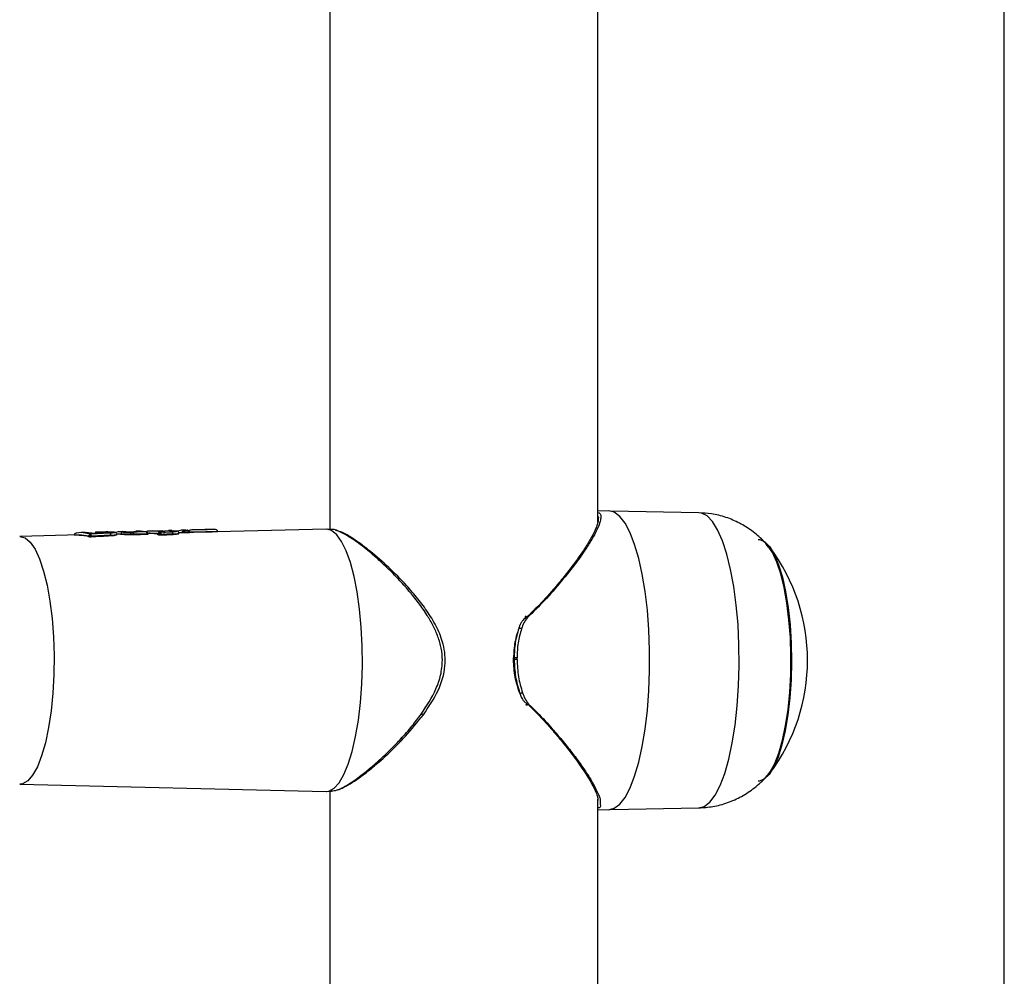
# Model space of a CAD drawing. Units: millimetres. Extents: x 19536 to 27065, y 27204 to 36210.
# Drawn here: x 23050 to 23174, y 31876 to 31996 of the extents above; entities that cross this region are included whole.
import ezdxf

# ---------------------------------------------------------------- set-up
doc = ezdxf.new("R2010")
doc.units = ezdxf.units.MM
doc.header["$LTSCALE"] = 200

msp = doc.modelspace()

# ---------------------------------------------------------------- linework, layer by layer
at = {"color": 7, "linetype": 'Continuous', "lineweight": 25}
for p, q in [((23173.91, 31504.98), (23173.91, 32188.98)), ((23089.06, 32035.7), (23089.06, 31931.87)), ((23122.76, 31932.71), (23122.76, 32034.72)), ((23124.1, 31934.18), (23122.76, 31934.16)), ((23135.47, 31933.95), (23124.42, 31934.15)), ((23057.55, 31931.15), (23050.04, 31930.97)), ((23056.88, 31931.14), (23056.88, 31931.13)), ((23058.74, 31930.99), (23056.89, 31931.11)), ((23057.83, 31931.45), (23057.13, 31931.36)), ((23058.28, 31931.46), (23057.78, 31931.45)), ((23058.96, 31931.24), (23057.83, 31931.45)), ((23059.08, 31931.37), (23058.33, 31931.47)), ((23061.41, 31931.36), (23058.96, 31931.24)), ((23061.51, 31931.12), (23059.01, 31930.99)), ((23059.87, 31931.5), (23059.56, 31931.49)), ((23059.56, 31931.49), (23059.72, 31931.49)), ((23060.97, 31931.4), (23059.68, 31931.34)), ((23059.72, 31931.49), (23060.29, 31931.51)), ((23059.97, 31931.5), (23059.87, 31931.5)), ((23060.17, 31931.51), (23059.97, 31931.5)), ((23060.86, 31931.53), (23060.17, 31931.51)), ((23061.51, 31931.03), (23061.51, 31931.12)), ((23062.1, 31931.52), (23062.57, 31931.57)), ((23062.29, 31931.26), (23062.25, 31931.26)), ((23062.97, 31931.57), (23062.37, 31931.56)), ((23062.57, 31931.57), (23063, 31931.54)), ((23062.77, 31931.23), (23062.77, 31931.29)), ((23063.41, 31931.55), (23063.01, 31931.58)), ((23063.99, 31931.54), (23064.75, 31931.56)), ((23064.08, 31931.55), (23064.69, 31931.62)), ((23065.92, 31931.55), (23064.3, 31931.49)), ((23066.07, 31931.31), (23064.4, 31931.24)), ((23064.4, 31931.16), (23064.4, 31931.24)), ((23065.18, 31931.63), (23064.64, 31931.61)), ((23064.98, 31931.6), (23064.69, 31931.62)), ((23065.92, 31931.55), (23065.23, 31931.63)), ((23066.07, 31931.3), (23066.07, 31931.31)), ((23066.07, 31931.23), (23066.07, 31931.3)), ((23066.2, 31931.65), (23066.1, 31931.64)), ((23066.17, 31931.34), (23066.17, 31931.3)), ((23066.19, 31931.31), (23066.19, 31931.34)), ((23066.19, 31931.25), (23066.19, 31931.31)), ((23066.25, 31931.65), (23066.2, 31931.65)), ((23066.69, 31931.66), (23066.22, 31931.65)), ((23067.4, 31931.25), (23067.39, 31931.2)), ((23067.4, 31931.25), (23067.4, 31931.25)), ((23067.55, 31931.2), (23067.41, 31931.26)), ((23067.41, 31931.26), (23067.41, 31931.25)), ((23067.41, 31931.19), (23067.41, 31931.25)), ((23067.55, 31931.2), (23067.55, 31931.23)), ((23067.55, 31931.13), (23067.55, 31931.2)), ((23067.67, 31931.49), (23068.9, 31931.54)), ((23067.76, 31931.45), (23067.67, 31931.49)), ((23069.22, 31931.52), (23067.76, 31931.45)), ((23069.32, 31931.28), (23067.81, 31931.21)), ((23067.81, 31931.21), (23067.81, 31931.2)), ((23067.81, 31931.11), (23067.81, 31931.2)), ((23067.91, 31931.66), (23067.93, 31931.66)), ((23067.93, 31931.66), (23068.06, 31931.64)), ((23068.18, 31931.61), (23068.16, 31931.61)), ((23068.3, 31931.66), (23068.81, 31931.71)), ((23069.17, 31931.72), (23068.77, 31931.71)), ((23068.81, 31931.71), (23069.33, 31931.66)), ((23069.21, 31931.72), (23069.74, 31931.67)), ((23069.32, 31931.18), (23069.32, 31931.28)), ((23070.42, 31931.75), (23069.95, 31931.62)), ((23070.14, 31931.44), (23070.06, 31931.44)), ((23070.07, 31931.33), (23070.07, 31931.43)), ((23070.93, 31931.76), (23070.37, 31931.75)), ((23070.74, 31931.73), (23070.42, 31931.75)), ((23070.53, 31931.49), (23070.53, 31931.49)), ((23070.53, 31931.42), (23070.53, 31931.49)), ((23071.16, 31931.75), (23070.74, 31931.73)), ((23071.31, 31931.5), (23070.8, 31931.49)), ((23070.8, 31931.42), (23070.8, 31931.49)), ((23070.8, 31931.49), (23070.8, 31931.49)), ((23070.87, 31931.76), (23071.16, 31931.75)), ((23071.31, 31931.5), (23071.31, 31931.5)), ((23071.31, 31931.44), (23071.31, 31931.5)), ((23071.42, 31931.5), (23071.42, 31931.52)), ((23071.43, 31931.45), (23071.42, 31931.5)), ((23071.81, 31931.48), (23071.43, 31931.47)), ((23072.72, 31931.8), (23072.1, 31931.79)), ((23074.51, 31931.85), (23073.88, 31931.83)), ((23088.58, 31931.88), (23074.83, 31931.55)), ((23089.27, 31931.86), (23088.64, 31931.88)), ((23058.74, 31930.99), (23058.75, 31931.02)), ((23058.74, 31930.92), (23058.74, 31930.99)), ((23059.01, 31930.99), (23059.01, 31930.99)), ((23059.01, 31930.89), (23059.01, 31930.99)), ((23112.14, 31915.69), (23112.14, 31915.48)), ((23112.14, 31915.48), (23112.21, 31914.95)), ((23112.18, 31915.92), (23112.15, 31915.69)), ((23112.16, 31915.48), (23112.16, 31915.69)), ((23112.16, 31915.69), (23112.24, 31915.69)), ((23112.25, 31915.48), (23112.16, 31915.48)), ((23112.24, 31915.69), (23112.25, 31915.48)), ((23112.96, 31911.23), (23112.92, 31911.32)), ((23112.93, 31911.32), (23112.96, 31911.23)), ((23050.04, 31899.79), (23088.58, 31898.89)), ((23088.64, 31898.89), (23089.28, 31898.9)), ((23089.06, 31898.9), (23089.06, 31795.07)), ((23089.23, 31898.9), (23089.85, 31899.05)), ((23122.76, 31795.91), (23122.76, 31897.92)), ((23122.76, 31896.61), (23124.1, 31896.58)), ((23124.42, 31896.61), (23135.47, 31896.81))]:
    msp.add_line(p, q, dxfattribs=at)
at = {"color": 8, "linetype": 'Continuous', "lineweight": 25}
for p, q in [((23062.25, 31931.28), (23062.77, 31931.29)), ((23070.53, 31931.49), (23070.07, 31931.39)), ((23074.94, 31931.6), (23074.9, 31931.58))]:
    msp.add_line(p, q, dxfattribs=at)
at = {"color": 7, "linetype": 'Continuous', "lineweight": 25, "flags": 128}
for points in [[(23124.1, 31896.58), (23124.12, 31896.58), (23124.83, 31896.76), (23125.52, 31897.28), (23126.19, 31898.14), (23126.82, 31899.32), (23127.39, 31900.8), (23127.91, 31902.55), (23128.36, 31904.54), (23128.72, 31906.73), (23129.01, 31909.09), (23129.2, 31911.56), (23129.29, 31914.1), (23129.29, 31916.67), (23129.2, 31919.21), (23129.01, 31921.68), (23128.72, 31924.03), (23128.36, 31926.22), (23127.91, 31928.21), (23127.39, 31929.97), (23126.82, 31931.44), (23126.19, 31932.63), (23125.52, 31933.48), (23124.83, 31934.01), (23124.12, 31934.18), (23124.12, 31934.18)], [(23066.04, 31931.63), (23066.05, 31931.63), (23066.1, 31931.64)], [(23066.17, 31931.34), (23066.18, 31931.34), (23066.19, 31931.34), (23066.18, 31931.34), (23066.17, 31931.33), (23066.16, 31931.33), (23066.13, 31931.32), (23066.1, 31931.32), (23066.07, 31931.31)], [(23067.89, 31931.65), (23067.89, 31931.65), (23067.91, 31931.66)], [(23069.74, 31931.67), (23069.78, 31931.67), (23069.82, 31931.66)], [(23071.41, 31931.52), (23071.42, 31931.52), (23071.42, 31931.52), (23071.42, 31931.52), (23071.41, 31931.52), (23071.39, 31931.51), (23071.37, 31931.51), (23071.34, 31931.51), (23071.31, 31931.5)], [(23088.58, 31898.89), (23088.94, 31898.93), (23089.59, 31899.28), (23090.23, 31899.97), (23090.83, 31901), (23091.38, 31902.33), (23091.88, 31903.93), (23092.3, 31905.78), (23092.65, 31907.84), (23092.91, 31910.06), (23093.08, 31912.39), (23093.15, 31914.78), (23093.13, 31917.19), (23093, 31919.55), (23092.79, 31921.83), (23092.49, 31923.98), (23092.1, 31925.93), (23091.64, 31927.67), (23091.11, 31929.14), (23090.54, 31930.32), (23089.92, 31931.18), (23089.27, 31931.7), (23088.61, 31931.88), (23088.61, 31931.88)], [(23142.94, 31930.58), (23143.14, 31930.57), (23143.78, 31930.28), (23144.4, 31929.64), (23144.98, 31928.67), (23145.51, 31927.39), (23145.99, 31925.83), (23146.39, 31924.02), (23146.72, 31922.01), (23146.95, 31919.84), (23147.09, 31917.57), (23147.13, 31915.25), (23147.08, 31912.93), (23146.93, 31910.67), (23146.68, 31908.52), (23146.35, 31906.53), (23145.94, 31904.75), (23145.46, 31903.21), (23144.91, 31901.97), (23144.33, 31901.03), (23143.71, 31900.44), (23143.07, 31900.19), (23142.94, 31900.18)], [(23144.21, 31901.03), (23144.45, 31901.36), (23145.03, 31902.39), (23145.55, 31903.72), (23146.01, 31905.32), (23146.39, 31907.16), (23146.7, 31909.2), (23146.91, 31911.38), (23147.04, 31913.65), (23147.06, 31915.96), (23146.99, 31918.26), (23146.82, 31920.49), (23146.56, 31922.6), (23146.21, 31924.55), (23145.79, 31926.28), (23145.29, 31927.75), (23144.75, 31928.93), (23144.21, 31929.73)]]:
    msp.add_lwpolyline(points, dxfattribs=at)
at = {"color": 8, "linetype": 'Continuous', "lineweight": 25, "flags": 128}
for points in [[(23135.44, 31896.81), (23136.15, 31897), (23136.85, 31897.53), (23137.52, 31898.42), (23138.15, 31899.64), (23138.73, 31901.16), (23139.25, 31902.96), (23139.69, 31905), (23140.04, 31907.24), (23140.31, 31909.64), (23140.48, 31912.16), (23140.56, 31914.73), (23140.53, 31917.32), (23140.41, 31919.87), (23140.19, 31922.34), (23139.87, 31924.67), (23139.48, 31926.81), (23139, 31928.74), (23138.45, 31930.4), (23137.84, 31931.78), (23137.19, 31932.83), (23136.51, 31933.54), (23135.8, 31933.9), (23135.47, 31933.95)], [(23067.41, 31931.26), (23067.4, 31931.26), (23067.4, 31931.27), (23067.4, 31931.28)], [(23071.32, 31931.72), (23071.34, 31931.73), (23071.39, 31931.73)], [(23050.07, 31930.97), (23050.72, 31930.79), (23051.36, 31930.24), (23051.97, 31929.35), (23052.54, 31928.13), (23053.05, 31926.61), (23053.48, 31924.83), (23053.84, 31922.83), (23054.11, 31920.65), (23054.29, 31918.35), (23054.36, 31915.98), (23054.34, 31913.59), (23054.21, 31911.25), (23053.99, 31909.01), (23053.67, 31906.91), (23053.28, 31905.01), (23052.8, 31903.36), (23052.26, 31901.98), (23051.67, 31900.92), (23051.05, 31900.2), (23050.4, 31899.84), (23050.04, 31899.79)], [(23100.71, 31908.71), (23100.68, 31908.74), (23100.57, 31908.83)], [(23100.55, 31908.62), (23100.66, 31908.56), (23100.75, 31908.53), (23100.8, 31908.52), (23100.82, 31908.53)]]:
    msp.add_lwpolyline(points, dxfattribs=at)
at = {"color": 7, "linetype": 'Continuous', "lineweight": 25}
for centre, radius, start, end in [((23056.88, 31931.11), 0.0331, 75.1703, 105.6409), ((23061.23, 31931.15), 0.276, 354.4548, 50.8521), ((23063.02, 31931.29), 0.246, 94.8291, 179.3855), ((23064.13, 31931.28), 0.275, 353.4499, 50.0037), ((23067.42, 31931.25), 0.0397, 101.2616, 128.3597), ((23067.53, 31929.58), 1.65, 80.3635, 89.4089), ((23067.68, 31927.43), 3.78, 88.0077, 91.9923), ((23069.03, 31931.31), 0.287, 354.5925, 48.1493), ((23070.62, 31928.4), 3.09, 86.7505, 91.7088), ((23070.66, 31927.74), 3.75, 87.9558, 92.0442), ((23058.88, 31927.13), 3.87, 88.0332, 91.9668), ((23058.74, 31929.36), 1.66, 80.4754, 89.565), ((23125.4, 31915.38), 23.75, 323.0752, 36.9248), ((23045.51, 31915.38), 67.1, 0.0878, 0.2674)]:
    msp.add_arc(centre, radius, start, end, dxfattribs=at)
at = {"color": 8, "linetype": 'Continuous', "lineweight": 25}
for centre, radius, start, end in [((23064.99, 31931.38), 0.219, 92.3355, 130.8962), ((23066.16, 31929.48), 1.83, 88.948, 92.7348), ((23067.41, 31931.3), 0.0511, 255.0082, 273.4834), ((23069.34, 31931.43), 0.233, 92.9085, 144.0651), ((23071.39, 31929.71), 1.79, 88.9318, 92.6407)]:
    msp.add_arc(centre, radius, start, end, dxfattribs=at)
at = {"color": 7, "linetype": 'Continuous', "lineweight": 25}
for centre, major_axis, ratio, start_param, end_param in [((23057.21, 31915.39), (0.49, 15.76), 0.423846, 6.125525, 6.306348), ((23061.95, 31915.39), (0.49, 15.87), 0.424876, 6.234424, 6.30642), ((23104.29, 31915.3), (122.26, -0.47), 0.135881, 1.889271, 1.903715), ((23066.08, 31915.39), (0.48, 15.96), 0.399242, 6.128138, 6.149854), ((23113.14, 31915.3), (122.81, -0.48), 0.136971, 1.936228, 1.949424), ((23069.79, 31915.39), (0.48, 16.05), 0.399242, 6.243444, 6.304661), ((23094.2, 31915.32), (98.99, -0.47), 0.166259, 1.804904, 1.810256), ((23093.31, 31915.32), (98.86, -0.47), 0.166259, 1.899067, 1.925928)]:
    msp.add_ellipse(centre, major_axis=major_axis, ratio=ratio, start_param=start_param, end_param=end_param, dxfattribs=at)
at = {"color": 8, "linetype": 'Continuous', "lineweight": 25}
for points, knots in [([(23122.76, 31933.98), (23122.88, 31933.95), (23123.13, 31933.87), (23123.16, 31933.43), (23123.08, 31932.83), (23122.76, 31931.99), (23122.2, 31930.9), (23121.31, 31929.45), (23120, 31927.58), (23118.2, 31925.32), (23116.19, 31922.97), (23114.64, 31921.46), (23113.92, 31920.76)], [0, 0, 0, 0, 0.063282, 0.130736, 0.200032, 0.28397, 0.372938, 0.467452, 0.595579, 0.734125, 0.876216, 1, 1, 1, 1]), ([(23122.76, 31933.52), (23122.76, 31933.52), (23122.86, 31933.47), (23122.84, 31933.31), (23122.82, 31933.16)], [0, 0, 0, 0, 0.030879, 1, 1, 1, 1]), ([(23061.51, 31931.12), (23061.63, 31931.13), (23061.87, 31931.14), (23062.11, 31931.17), (23062.25, 31931.21), (23062.24, 31931.22), (23062.24, 31931.23)], [0, 0, 0, 0, 0.279129, 0.556857, 0.834393, 1, 1, 1, 1]), ([(23066.23, 31931.41), (23066.24, 31931.41), (23066.32, 31931.4), (23066.52, 31931.4), (23066.82, 31931.39), (23067.1, 31931.39), (23067.27, 31931.39), (23067.33, 31931.39)], [0, 0, 0, 0, 0.068837, 0.335861, 0.602561, 0.870235, 1, 1, 1, 1]), ([(23069.32, 31931.28), (23069.46, 31931.29), (23069.74, 31931.3), (23070.02, 31931.35), (23070.05, 31931.38), (23070.07, 31931.39)], [0, 0, 0, 0, 0.336927, 0.67241, 1, 1, 1, 1]), ([(23071.39, 31931.52), (23071.42, 31931.52), (23071.51, 31931.53), (23071.72, 31931.54), (23072.12, 31931.55), (23072.71, 31931.56), (23073.46, 31931.57), (23074.14, 31931.58), (23074.59, 31931.6), (23074.82, 31931.61), (23074.91, 31931.61), (23074.92, 31931.6), (23074.93, 31931.6)], [0, 0, 0, 0, 0.033571, 0.111589, 0.189233, 0.343092, 0.496343, 0.649612, 0.803533, 0.881414, 0.959218, 1, 1, 1, 1]), ([(23074.1, 31931.83), (23074.08, 31931.83), (23074.02, 31931.84), (23073.87, 31931.83), (23073.78, 31931.83)], [0, 0, 0, 0, 0.431001, 1, 1, 1, 1]), ([(23103.22, 31915.38), (23103.19, 31915.89), (23103.13, 31916.9), (23102.69, 31918.36), (23102.08, 31919.74), (23101.24, 31921.17), (23100.22, 31922.64), (23098.99, 31924.15), (23097.69, 31925.6), (23096.36, 31926.95), (23095.07, 31928.15), (23093.93, 31929.13), (23092.93, 31929.92), (23092.06, 31930.55), (23091.26, 31931.06), (23090.31, 31931.58), (23089.57, 31931.91), (23089.31, 31931.83), (23089.27, 31931.82)], [0, 0, 0, 0, 0.054559, 0.109106, 0.163707, 0.218053, 0.289247, 0.359859, 0.435261, 0.51158, 0.582144, 0.652726, 0.708723, 0.761821, 0.817165, 0.870567, 0.979626, 1, 1, 1, 1]), ([(23112.96, 31911.23), (23112.96, 31911.22), (23112.98, 31911.14), (23113.01, 31911.07), (23113.03, 31911.01)], [0, 0, 0, 0, 0.116058, 1, 1, 1, 1]), ([(23114.06, 31909.87), (23114.79, 31909.17), (23115.85, 31908.14), (23116.74, 31907.1), (23117.02, 31906.77)], [0, 0, 0, 0, 0.684545, 1, 1, 1, 1]), ([(23089.28, 31898.96), (23089.49, 31898.97), (23089.84, 31898.98), (23090.6, 31899.33), (23091.32, 31899.74), (23092.14, 31900.27), (23093.09, 31900.97), (23094.21, 31901.87), (23095.49, 31902.99), (23096.76, 31904.21), (23098.09, 31905.59), (23099.36, 31907.03), (23100.18, 31908.12), (23100.55, 31908.62)], [0, 0, 0, 0, 0.108291, 0.181634, 0.257016, 0.329865, 0.406095, 0.503353, 0.601032, 0.703093, 0.794049, 0.90635, 1, 1, 1, 1]), ([(23123.07, 31897.38), (23123.09, 31897.21), (23123.14, 31896.87), (23122.89, 31896.81), (23122.76, 31896.79)], [0, 0, 0, 0, 0.47946, 1, 1, 1, 1])]:
    msp.add_open_spline(points, degree=3, knots=knots, dxfattribs=at)
at = {"color": 7, "linetype": 'Continuous', "lineweight": 25}
for points, knots in [([(23144.26, 31929.63), (23144.02, 31929.92), (23143.4, 31930.67), (23142.17, 31931.7), (23140.62, 31932.68), (23138.9, 31933.41), (23137.17, 31933.85), (23136.01, 31933.9), (23135.48, 31933.93)], [0, 0, 0, 0, 0.115904, 0.295306, 0.476983, 0.660369, 0.844906, 1, 1, 1, 1]), ([(23122.82, 31933.16), (23122.83, 31933.15), (23122.85, 31933), (23122.73, 31932.52), (23122.43, 31931.7), (23121.85, 31930.61), (23121.09, 31929.39), (23120.17, 31928.07), (23119.12, 31926.66), (23117.73, 31924.94), (23116.03, 31922.94), (23114.56, 31921.51), (23113.85, 31920.82)], [0, 0, 0, 0, 0.007567, 0.085366, 0.186522, 0.288775, 0.393197, 0.493782, 0.59583, 0.701837, 0.85623, 1, 1, 1, 1]), ([(23057.13, 31931.36), (23057.1, 31931.36), (23057.05, 31931.35), (23056.98, 31931.31), (23056.93, 31931.25), (23056.9, 31931.19), (23056.9, 31931.16), (23056.89, 31931.14)], [0, 0, 0, 0, 0.221889, 0.45391, 0.709473, 0.850762, 1, 1, 1, 1]), ([(23058.75, 31931.02), (23058.75, 31931.03), (23058.76, 31931.07), (23058.79, 31931.12), (23058.83, 31931.18), (23058.89, 31931.22), (23058.94, 31931.23), (23058.96, 31931.24)], [0, 0, 0, 0, 0.148893, 0.289466, 0.544586, 0.777275, 1, 1, 1, 1]), ([(23058.96, 31931.24), (23058.96, 31931.23), (23058.97, 31931.22), (23058.99, 31931.17), (23059, 31931.11), (23059.01, 31931.05), (23059.01, 31931.01), (23059.01, 31930.99)], [0, 0, 0, 0, 0.222757, 0.455479, 0.710611, 0.851164, 1, 1, 1, 1]), ([(23059.68, 31931.34), (23059.65, 31931.34), (23059.6, 31931.33), (23059.48, 31931.33), (23059.33, 31931.34), (23059.17, 31931.35), (23059.11, 31931.37), (23059.08, 31931.37)], [0, 0, 0, 0, 0.125027, 0.251647, 0.500696, 0.749549, 1, 1, 1, 1]), ([(23059.54, 31931.49), (23059.54, 31931.49), (23059.55, 31931.49), (23059.56, 31931.49), (23059.56, 31931.49)], [0, 0, 0, 0, 0.537694, 1, 1, 1, 1]), ([(23060.29, 31931.51), (23060.34, 31931.51), (23060.43, 31931.51), (23060.59, 31931.51), (23060.76, 31931.52), (23060.96, 31931.52), (23061.19, 31931.51), (23061.38, 31931.5), (23061.45, 31931.48), (23061.4, 31931.45), (23061.26, 31931.42), (23061.11, 31931.4), (23061.01, 31931.4), (23060.97, 31931.4)], [0, 0, 0, 0, 0.062562, 0.125629, 0.188543, 0.251122, 0.37589, 0.500639, 0.625255, 0.749913, 0.874604, 0.937542, 1, 1, 1, 1]), ([(23061.14, 31931.53), (23061.12, 31931.53), (23061.06, 31931.53), (23060.99, 31931.53), (23060.92, 31931.53), (23060.9, 31931.53), (23060.88, 31931.53)], [0, 0, 0, 0, 0.248093, 0.501321, 0.752647, 1, 1, 1, 1]), ([(23061.14, 31931.53), (23061.25, 31931.53), (23061.46, 31931.53), (23061.73, 31931.53), (23061.92, 31931.51), (23062.02, 31931.49), (23062.01, 31931.45), (23061.9, 31931.42), (23061.7, 31931.38), (23061.5, 31931.37), (23061.41, 31931.36)], [0, 0, 0, 0, 0.124306, 0.24926, 0.374894, 0.500459, 0.626109, 0.751128, 0.875487, 1, 1, 1, 1]), ([(23062.26, 31931.23), (23062.26, 31931.25), (23062.25, 31931.3), (23062.2, 31931.38), (23062.07, 31931.47), (23061.8, 31931.51), (23061.47, 31931.52), (23061.26, 31931.52), (23061.15, 31931.52)], [0, 0, 0, 0, 0.050327, 0.122801, 0.334385, 0.629968, 0.806305, 1, 1, 1, 1]), ([(23062.25, 31931.17), (23062.24, 31931.16), (23062.23, 31931.13), (23062.03, 31931.08), (23061.77, 31931.05), (23061.58, 31931.03), (23061.51, 31931.03)], [0, 0, 0, 0, 0.249523, 0.550477, 0.847847, 1, 1, 1, 1]), ([(23064.4, 31931.24), (23064.25, 31931.24), (23063.94, 31931.24), (23063.45, 31931.25), (23063.02, 31931.27), (23062.86, 31931.29), (23062.77, 31931.29)], [0, 0, 0, 0, 0.244601, 0.498243, 0.747832, 1, 1, 1, 1]), ([(23064.4, 31931.16), (23064.27, 31931.15), (23064, 31931.15), (23063.57, 31931.16), (23063.19, 31931.18), (23062.92, 31931.21), (23062.81, 31931.22), (23062.77, 31931.23)], [0, 0, 0, 0, 0.2156098, 0.4312292, 0.6469627, 0.8646165, 1, 1, 1, 1]), ([(23063, 31931.54), (23063.06, 31931.53), (23063.2, 31931.51), (23063.54, 31931.49), (23063.93, 31931.48), (23064.18, 31931.48), (23064.3, 31931.49)], [0, 0, 0, 0, 0.250141, 0.500044, 0.749416, 1, 1, 1, 1]), ([(23063.41, 31931.55), (23063.44, 31931.55), (23063.5, 31931.54), (23063.65, 31931.54), (23063.83, 31931.53), (23063.94, 31931.54), (23063.99, 31931.54)], [0, 0, 0, 0, 0.251876, 0.502178, 0.750737, 1, 1, 1, 1]), ([(23064.75, 31931.56), (23064.78, 31931.56), (23064.83, 31931.57), (23064.92, 31931.57), (23065, 31931.58), (23065.03, 31931.59), (23065, 31931.6), (23064.98, 31931.6)], [0, 0, 0, 0, 0.1235485, 0.2492054, 0.4979727, 0.7479709, 1, 1, 1, 1]), ([(23066.07, 31931.31), (23066.07, 31931.33), (23066.06, 31931.36), (23066.05, 31931.43), (23066.02, 31931.49), (23065.97, 31931.54), (23065.94, 31931.55), (23065.92, 31931.55)], [0, 0, 0, 0, 0.150082, 0.291909, 0.547519, 0.778927, 1, 1, 1, 1]), ([(23066.17, 31931.34), (23066.17, 31931.36), (23066.16, 31931.39), (23066.13, 31931.45), (23066.08, 31931.51), (23066, 31931.55), (23065.95, 31931.55), (23065.92, 31931.55)], [0, 0, 0, 0, 0.150147, 0.291999, 0.547595, 0.778966, 1, 1, 1, 1]), ([(23066.19, 31931.25), (23066.19, 31931.25), (23066.19, 31931.24), (23066.16, 31931.23), (23066.12, 31931.23), (23066.09, 31931.23), (23066.07, 31931.23)], [0, 0, 0, 0, 0.212633, 0.505257, 0.795786, 1, 1, 1, 1]), ([(23067.41, 31931.31), (23067.32, 31931.31), (23067.05, 31931.31), (23066.64, 31931.33), (23066.32, 31931.34), (23066.22, 31931.34), (23066.21, 31931.34)], [0, 0, 0, 0, 0.179098, 0.554557, 0.929911, 1, 1, 1, 1]), ([(23068.06, 31931.64), (23067.97, 31931.63), (23067.8, 31931.63), (23067.52, 31931.63), (23067.24, 31931.63), (23066.98, 31931.63), (23066.74, 31931.64), (23066.46, 31931.65), (23066.33, 31931.65), (23066.25, 31931.65)], [0, 0, 0, 0, 0.124482, 0.248684, 0.373369, 0.498281, 0.623135, 0.749006, 1, 1, 1, 1]), ([(23066.79, 31931.66), (23066.85, 31931.66), (23066.96, 31931.66), (23067.24, 31931.65), (23067.57, 31931.65), (23067.79, 31931.65), (23067.91, 31931.66)], [0, 0, 0, 0, 0.2516338, 0.5022483, 0.7511438, 1, 1, 1, 1]), ([(23067.4, 31931.28), (23067.4, 31931.27), (23067.4, 31931.26), (23067.4, 31931.25), (23067.4, 31931.25)], [0, 0, 0, 0, 0.451678, 1, 1, 1, 1]), ([(23067.41, 31931.19), (23067.41, 31931.19), (23067.4, 31931.19), (23067.4, 31931.2), (23067.4, 31931.2)], [0, 0, 0, 0, 0.315135, 1, 1, 1, 1]), ([(23067.67, 31931.49), (23067.64, 31931.49), (23067.58, 31931.48), (23067.5, 31931.44), (23067.45, 31931.37), (23067.42, 31931.31), (23067.42, 31931.27), (23067.41, 31931.26)], [0, 0, 0, 0, 0.220888, 0.452473, 0.708797, 0.850779, 1, 1, 1, 1]), ([(23067.55, 31931.23), (23067.55, 31931.25), (23067.56, 31931.28), (23067.59, 31931.34), (23067.63, 31931.4), (23067.7, 31931.44), (23067.74, 31931.45), (23067.76, 31931.45)], [0, 0, 0, 0, 0.148904, 0.28951, 0.544663, 0.777336, 1, 1, 1, 1]), ([(23067.81, 31931.11), (23067.79, 31931.11), (23067.74, 31931.11), (23067.68, 31931.11), (23067.62, 31931.12), (23067.57, 31931.13), (23067.55, 31931.13), (23067.55, 31931.13)], [0, 0, 0, 0, 0.2089081, 0.4178323, 0.6268028, 0.838659, 1, 1, 1, 1]), ([(23067.76, 31931.45), (23067.77, 31931.45), (23067.78, 31931.43), (23067.79, 31931.38), (23067.8, 31931.32), (23067.81, 31931.26), (23067.81, 31931.23), (23067.81, 31931.21)], [0, 0, 0, 0, 0.222696, 0.455401, 0.710568, 0.851153, 1, 1, 1, 1]), ([(23067.98, 31931.65), (23067.97, 31931.65), (23067.96, 31931.66), (23067.92, 31931.66), (23067.93, 31931.66), (23067.93, 31931.66), (23067.93, 31931.66)], [0, 0, 0, 0, 0.360839, 0.67596, 0.930991, 1, 1, 1, 1]), ([(23067.95, 31931.62), (23067.99, 31931.62), (23068.08, 31931.63), (23068.21, 31931.64), (23068.27, 31931.65), (23068.3, 31931.66)], [0, 0, 0, 0, 0.2317936, 0.614715, 1, 1, 1, 1]), ([(23068.21, 31931.39), (23068.2, 31931.41), (23068.2, 31931.45), (23068.18, 31931.51), (23068.15, 31931.57), (23068.11, 31931.62), (23068.07, 31931.63), (23068.06, 31931.64)], [0, 0, 0, 0, 0.149313, 0.291217, 0.547872, 0.779739, 1, 1, 1, 1]), ([(23068.06, 31931.64), (23068.08, 31931.63), (23068.14, 31931.63), (23068.22, 31931.59), (23068.27, 31931.53), (23068.3, 31931.47), (23068.3, 31931.43), (23068.31, 31931.42)], [0, 0, 0, 0, 0.220312, 0.451968, 0.708474, 0.850464, 1, 1, 1, 1]), ([(23069.17, 31931.54), (23069.17, 31931.55), (23069.16, 31931.55), (23069.11, 31931.55), (23069.01, 31931.55), (23068.92, 31931.55), (23068.87, 31931.55)], [0, 0, 0, 0, 0.155564, 0.39709, 0.678779, 1, 1, 1, 1]), ([(23068.9, 31931.54), (23068.99, 31931.55), (23069.18, 31931.56), (23069.36, 31931.6), (23069.42, 31931.64), (23069.36, 31931.65), (23069.33, 31931.66)], [0, 0, 0, 0, 0.248105, 0.497328, 0.747844, 1, 1, 1, 1]), ([(23069.74, 31931.67), (23069.77, 31931.66), (23069.85, 31931.64), (23069.78, 31931.59), (23069.6, 31931.55), (23069.4, 31931.53), (23069.28, 31931.52), (23069.22, 31931.52)], [0, 0, 0, 0, 0.2513084, 0.5016367, 0.7504087, 0.8754959, 1, 1, 1, 1]), ([(23070.07, 31931.34), (23070.06, 31931.33), (23070.06, 31931.29), (23069.87, 31931.24), (23069.61, 31931.2), (23069.4, 31931.19), (23069.32, 31931.18)], [0, 0, 0, 0, 0.273932, 0.548964, 0.824791, 1, 1, 1, 1]), ([(23070.07, 31931.39), (23070.06, 31931.42), (23070.06, 31931.48), (23070, 31931.56), (23069.91, 31931.63), (23069.84, 31931.65), (23069.8, 31931.67)], [0, 0, 0, 0, 0.252143, 0.507014, 0.758689, 1, 1, 1, 1]), ([(23070.53, 31931.49), (23070.53, 31931.51), (23070.54, 31931.55), (23070.56, 31931.61), (23070.6, 31931.67), (23070.67, 31931.72), (23070.71, 31931.73), (23070.74, 31931.73)], [0, 0, 0, 0, 0.150668, 0.293392, 0.549599, 0.78025, 1, 1, 1, 1]), ([(23070.8, 31931.42), (23070.77, 31931.42), (23070.73, 31931.42), (23070.66, 31931.42), (23070.6, 31931.42), (23070.55, 31931.42), (23070.54, 31931.42), (23070.53, 31931.42)], [0, 0, 0, 0, 0.210483, 0.420986, 0.63112, 0.841487, 1, 1, 1, 1]), ([(23070.74, 31931.73), (23070.74, 31931.73), (23070.76, 31931.72), (23070.78, 31931.66), (23070.79, 31931.58), (23070.8, 31931.52), (23070.8, 31931.49)], [0, 0, 0, 0, 0.241607, 0.500547, 0.741193, 1, 1, 1, 1]), ([(23071.31, 31931.5), (23071.31, 31931.52), (23071.3, 31931.56), (23071.29, 31931.62), (23071.26, 31931.69), (23071.21, 31931.74), (23071.17, 31931.74), (23071.16, 31931.75)], [0, 0, 0, 0, 0.148484, 0.290045, 0.546373, 0.778458, 1, 1, 1, 1]), ([(23071.16, 31931.75), (23071.18, 31931.74), (23071.24, 31931.74), (23071.32, 31931.7), (23071.37, 31931.64), (23071.4, 31931.57), (23071.41, 31931.54), (23071.41, 31931.52)], [0, 0, 0, 0, 0.2215023, 0.4535494, 0.7098642, 0.8514513, 1, 1, 1, 1]), ([(23071.42, 31931.45), (23071.42, 31931.45), (23071.42, 31931.44), (23071.39, 31931.44), (23071.35, 31931.44), (23071.32, 31931.44), (23071.31, 31931.44)], [0, 0, 0, 0, 0.236788, 0.533988, 0.830494, 1, 1, 1, 1]), ([(23072.22, 31931.79), (23072.12, 31931.79), (23071.92, 31931.79), (23071.68, 31931.78), (23071.49, 31931.76), (23071.42, 31931.74), (23071.39, 31931.73)], [0, 0, 0, 0, 0.249185, 0.498628, 0.749539, 1, 1, 1, 1]), ([(23074.83, 31931.55), (23074.82, 31931.55), (23074.76, 31931.55), (23074.47, 31931.54), (23073.97, 31931.51), (23073.33, 31931.5), (23072.65, 31931.49), (23072.18, 31931.49), (23071.9, 31931.49), (23071.83, 31931.48), (23071.81, 31931.48)], [0, 0, 0, 0, 0.033154, 0.206779, 0.380186, 0.558939, 0.74055, 0.921486, 0.96726, 1, 1, 1, 1]), ([(23074.47, 31931.85), (23074.34, 31931.84), (23074.08, 31931.83), (23073.48, 31931.81), (23072.82, 31931.8), (23072.42, 31931.8), (23072.22, 31931.79)], [0, 0, 0, 0, 0.250543, 0.500185, 0.749694, 1, 1, 1, 1]), ([(23073.31, 31931.82), (23073.24, 31931.82), (23073.09, 31931.81), (23072.95, 31931.81), (23072.88, 31931.81)], [0, 0, 0, 0, 0.496613, 1, 1, 1, 1]), ([(23073.78, 31931.83), (23073.71, 31931.83), (23073.57, 31931.82), (23073.4, 31931.82), (23073.31, 31931.82)], [0, 0, 0, 0, 0.503746, 1, 1, 1, 1]), ([(23074.94, 31931.6), (23074.94, 31931.62), (23074.93, 31931.66), (23074.9, 31931.72), (23074.86, 31931.76), (23074.74, 31931.85), (23074.63, 31931.85), (23074.53, 31931.85)], [0, 0, 0, 0, 0.077785, 0.1672922, 0.2705581, 0.3881652, 1, 1, 1, 1]), ([(23100.82, 31908.53), (23101.49, 31909.52), (23102.76, 31911.38), (23103.72, 31914.5), (23103.47, 31917.26), (23102.59, 31919.49), (23101.45, 31921.39), (23100.14, 31923.16), (23098.47, 31925.09), (23096.44, 31927.13), (23094.51, 31928.82), (23092.95, 31930.03), (23091.67, 31930.91), (23090.51, 31931.57), (23089.97, 31931.68), (23089.76, 31931.72)], [0, 0, 0, 0, 0.106968, 0.201656, 0.282294, 0.34699, 0.413735, 0.479406, 0.545654, 0.647545, 0.753248, 0.808642, 0.87407, 0.950686, 1, 1, 1, 1]), ([(23059.01, 31930.89), (23058.99, 31930.89), (23058.95, 31930.89), (23058.88, 31930.89), (23058.82, 31930.9), (23058.77, 31930.91), (23058.75, 31930.92), (23058.74, 31930.92)], [0, 0, 0, 0, 0.208742, 0.417505, 0.626185, 0.83773, 1, 1, 1, 1]), ([(23113.7, 31920.67), (23113.67, 31920.66), (23113.54, 31920.61), (23113.34, 31920.42), (23113.13, 31920.14), (23112.99, 31919.86), (23112.92, 31919.68), (23112.89, 31919.62), (23112.89, 31919.6), (23112.89, 31919.6), (23112.89, 31919.6), (23112.89, 31919.6), (23112.88, 31919.56), (23112.86, 31919.51), (23112.84, 31919.45), (23112.83, 31919.42), (23112.83, 31919.41), (23112.83, 31919.41), (23112.83, 31919.4), (23112.83, 31919.4), (23112.83, 31919.4), (23112.83, 31919.4)], [0, 0, 0, 0, 0.069084, 0.258782, 0.507335, 0.753321, 0.84477, 0.868056, 0.874079, 0.875688, 0.87614, 0.876279, 0.876358, 0.939034, 0.985074, 0.996276, 0.999064, 0.999763, 0.999939, 0.999984, 1, 1, 1, 1]), ([(23113.92, 31920.76), (23113.76, 31920.55), (23113.44, 31920.13), (23113.26, 31919.61), (23113.17, 31919.36)], [0, 0, 0, 0, 0.498829, 1, 1, 1, 1]), ([(23113.92, 31920.76), (23113.9, 31920.78), (23113.85, 31920.83), (23113.77, 31920.88), (23113.71, 31920.91), (23113.66, 31920.91), (23113.63, 31920.88), (23113.63, 31920.82), (23113.65, 31920.75), (23113.69, 31920.7), (23113.7, 31920.67)], [0, 0, 0, 0, 0.1247842, 0.2499999, 0.3752154, 0.4999998, 0.6247842, 0.7499999, 0.8752155, 1, 1, 1, 1]), ([(23112.83, 31919.4), (23112.64, 31918.83), (23112.26, 31917.63), (23112.19, 31916.36), (23112.16, 31915.69)], [0, 0, 0, 0, 0.475913, 1, 1, 1, 1]), ([(23112.83, 31919.4), (23112.66, 31918.81), (23112.31, 31917.61), (23112.27, 31916.33), (23112.24, 31915.69)], [0, 0, 0, 0, 0.499535, 1, 1, 1, 1]), ([(23112.71, 31918.9), (23112.63, 31918.74), (23112.41, 31918.27), (23112.39, 31917.72), (23112.37, 31917.36)], [0, 0, 0, 0, 0.337544, 1, 1, 1, 1]), ([(23113.17, 31919.36), (23113, 31918.77), (23112.67, 31917.59), (23112.63, 31916.33), (23112.61, 31915.7)], [0, 0, 0, 0, 0.499401, 1, 1, 1, 1]), ([(23113.17, 31919.36), (23113.13, 31919.37), (23113.06, 31919.39), (23112.96, 31919.41), (23112.88, 31919.42), (23112.84, 31919.41), (23112.83, 31919.4)], [0, 0, 0, 0, 0.249991, 0.499991, 0.749996, 1, 1, 1, 1]), ([(23100.55, 31908.62), (23101.23, 31909.64), (23102.23, 31911.17), (23103.08, 31913.52), (23103.18, 31914.76), (23103.22, 31915.38)], [0, 0, 0, 0, 0.498533, 0.748427, 1, 1, 1, 1]), ([(23112.92, 31911.32), (23112.71, 31911.96), (23112.27, 31913.3), (23112.2, 31914.73), (23112.16, 31915.48)], [0, 0, 0, 0, 0.472962, 1, 1, 1, 1]), ([(23112.25, 31915.48), (23112.28, 31914.76), (23112.34, 31913.33), (23112.73, 31911.99), (23112.93, 31911.32)], [0, 0, 0, 0, 0.50111, 1, 1, 1, 1]), ([(23112.61, 31915.48), (23112.64, 31914.76), (23112.7, 31913.3), (23113.1, 31911.95), (23113.3, 31911.28)], [0, 0, 0, 0, 0.501197, 1, 1, 1, 1]), ([(23112.42, 31913.4), (23112.43, 31913.08), (23112.46, 31912.58), (23112.66, 31912.14), (23112.74, 31911.98)], [0, 0, 0, 0, 0.638408, 1, 1, 1, 1]), ([(23113.3, 31911.28), (23113.26, 31911.26), (23113.19, 31911.24), (23113.09, 31911.22), (23113.01, 31911.21), (23112.97, 31911.22), (23112.96, 31911.23)], [0, 0, 0, 0, 0.249998, 0.499998, 0.749998, 1, 1, 1, 1]), ([(23113.3, 31911.28), (23113.39, 31911.02), (23113.58, 31910.51), (23113.9, 31910.09), (23114.06, 31909.87)], [0, 0, 0, 0, 0.501069, 1, 1, 1, 1]), ([(23113.03, 31911.01), (23113.11, 31910.83), (23113.23, 31910.54), (23113.46, 31910.24), (23113.66, 31910.05), (23113.78, 31909.99), (23113.84, 31909.96)], [0, 0, 0, 0, 0.407124, 0.697451, 0.844293, 1, 1, 1, 1]), ([(23114.06, 31909.87), (23114.04, 31909.85), (23113.99, 31909.8), (23113.91, 31909.76), (23113.85, 31909.73), (23113.8, 31909.73), (23113.77, 31909.76), (23113.77, 31909.81), (23113.79, 31909.88), (23113.83, 31909.94), (23113.84, 31909.96)], [0, 0, 0, 0, 0.124788, 0.25, 0.375212, 0.5, 0.624787, 0.75, 0.875212, 1, 1, 1, 1]), ([(23114, 31909.82), (23114.19, 31909.63), (23114.63, 31909.21), (23115.31, 31908.52), (23116.09, 31907.69), (23116.78, 31906.91), (23117.42, 31906.17), (23118.41, 31904.99), (23119.73, 31903.32), (23121.16, 31901.3), (23122.2, 31899.55), (23122.8, 31898.26), (23122.77, 31897.82), (23122.75, 31897.66)], [0, 0, 0, 0, 0.039397, 0.088808, 0.143678, 0.210608, 0.248817, 0.297776, 0.456106, 0.607432, 0.761486, 0.91552, 1, 1, 1, 1]), ([(23091.05, 31899.55), (23091.15, 31899.59), (23091.56, 31899.79), (23092.4, 31900.35), (23093.56, 31901.19), (23094.95, 31902.31), (23096.66, 31903.86), (23098.72, 31905.91), (23100.09, 31907.62), (23100.82, 31908.53)], [0, 0, 0, 0, 0.036447, 0.161289, 0.27466, 0.412031, 0.577404, 0.773097, 1, 1, 1, 1]), ([(23117.02, 31906.77), (23117.44, 31906.3), (23118.33, 31905.28), (23119.49, 31903.82), (23120.55, 31902.4), (23121.47, 31901.06), (23122.22, 31899.83), (23122.76, 31898.75), (23123.12, 31897.87), (23123.08, 31897.53), (23123.07, 31897.38)], [0, 0, 0, 0, 0.119695, 0.255985, 0.384884, 0.506643, 0.643392, 0.772168, 0.893719, 1, 1, 1, 1]), ([(23135.47, 31896.82), (23136.06, 31896.86), (23137.3, 31896.93), (23139.12, 31897.43), (23140.9, 31898.22), (23142.53, 31899.34), (23143.65, 31900.34), (23144.16, 31901), (23144.26, 31901.13)], [0, 0, 0, 0, 0.174347, 0.362194, 0.552356, 0.74642, 0.947418, 1, 1, 1, 1]), ([(23090.02, 31899.09), (23090.09, 31899.1), (23090.37, 31899.16), (23090.76, 31899.38), (23091.05, 31899.55)], [0, 0, 0, 0, 0.243574, 1, 1, 1, 1])]:
    msp.add_open_spline(points, degree=3, knots=knots, dxfattribs=at)
for points in [[(23112.61, 31915.7), (23112.57, 31915.7), (23112.49, 31915.69), (23112.38, 31915.69), (23112.29, 31915.69), (23112.26, 31915.69), (23112.24, 31915.69)], [(23112.61, 31915.48), (23112.57, 31915.48), (23112.49, 31915.48), (23112.38, 31915.48), (23112.29, 31915.48), (23112.26, 31915.48), (23112.25, 31915.48)]]:
    msp.add_open_spline(points, degree=3, dxfattribs=at)

doc.saveas('drawing.dxf')
